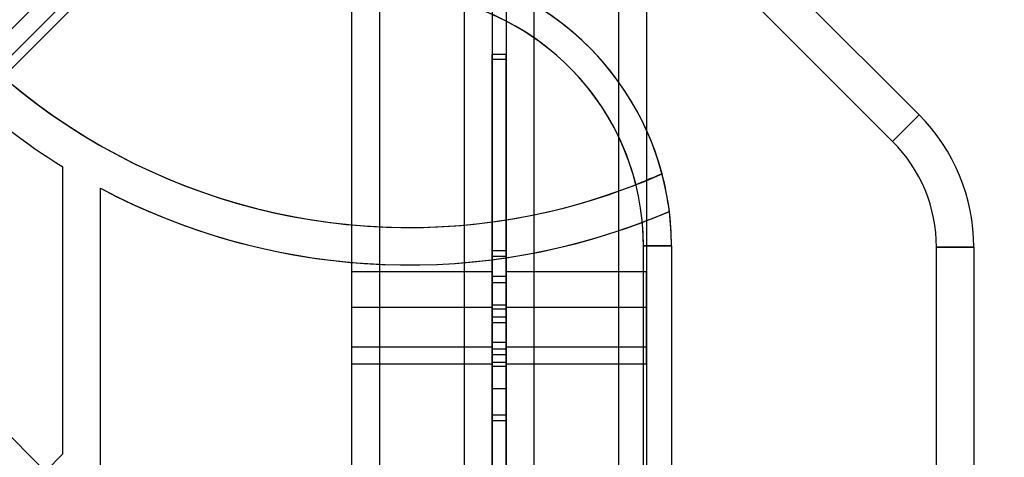
# Model space of a CAD drawing. Units: millimetres. Extents: x 16362 to 24313, y 28492 to 34050.
# Drawn here: x 22396 to 22502, y 30685 to 30731 of the extents above; entities that cross this region are included whole.
import ezdxf

# ---------------------------------------------------------------- set-up
doc = ezdxf.new("R2010")
doc.units = ezdxf.units.MM
doc.header["$LTSCALE"] = 200
doc.layers.add('OTWORY_MONTAŻOWE', color=1, linetype='Continuous')

msp = doc.modelspace()

# ---------------------------------------------------------------- linework, layer by layer
at = {"color": 7, "linetype": 'Continuous', "lineweight": 25}
for p, q in [((22466.28, 30747.35), (22492.49, 30721.14)), ((22410.06, 30744.92), (21768.71, 30103.57)), ((22097.16, 30432.03), (22410.06, 30744.92)), ((21771.54, 30102.16), (22411.47, 30742.09)), ((22411.47, 30742.09), (22099.28, 30429.9)), ((22410.49, 30742.52), (22386.87, 30718.9)), ((22489.66, 30718.31), (22465.45, 30742.52)), ((22434.85, 30673.61), (22434.85, 30737.11)), ((22443.85, 30737.11), (22443.85, 30673.61)), ((22451.35, 30673.61), (22451.35, 30737.11)), ((22460.35, 30737.11), (22460.35, 30673.61)), ((22431.85, 30676.11), (22431.85, 30734.61)), ((22446.85, 30734.61), (22446.85, 30676.11)), ((22448.35, 30734.61), (22448.35, 30676.11)), ((22463.35, 30734.61), (22463.35, 30676.11)), ((22448.35, 30727.61), (22446.85, 30727.61)), ((22446.85, 30727.11), (22446.85, 30727.61)), ((22446.85, 30727.61), (22446.85, 30727.11)), ((22448.35, 30727.11), (22448.35, 30727.61)), ((22448.35, 30727.61), (22448.35, 30727.11)), ((22446.85, 30673.61), (22446.85, 30727.11)), ((22446.85, 30727.11), (22448.35, 30727.11)), ((22448.35, 30673.61), (22448.35, 30727.11)), ((22492.49, 30721.14), (22489.66, 30718.31)), ((22489.66, 30718.31), (22492.49, 30721.14)), ((22400.97, 30684.92), (22400.97, 30715.59)), ((22404.97, 30673.64), (22404.97, 30713.3)), ((22373.64, 30708.5), (22399.1, 30683.05)), ((22448.35, 30706.63), (22446.85, 30706.63)), ((22446.85, 30703.22), (22446.85, 30706.63)), ((22448.35, 30703.22), (22448.35, 30706.63)), ((22463.02, 30673.64), (22463.02, 30707.14)), ((22463.02, 30707.14), (22466.02, 30707.14)), ((22466.02, 30707.14), (22463.02, 30707.14)), ((22466.02, 30707.14), (22466.02, 30673.64)), ((22494.35, 30673.11), (22494.35, 30707)), ((22498.35, 30707), (22494.35, 30707)), ((22494.35, 30707), (22498.35, 30707)), ((22498.35, 30707), (22498.35, 30673.11)), ((22446.85, 30698.98), (22446.85, 30706.05)), ((22446.85, 30706.05), (22448.35, 30706.05)), ((22448.35, 30706.05), (22448.35, 30698.98)), ((22446.85, 30704.36), (22431.85, 30704.36)), ((22431.85, 30696.36), (22431.85, 30704.32)), ((22446.85, 30696.36), (22446.85, 30704.32)), ((22463.35, 30704.36), (22448.35, 30704.36)), ((22448.35, 30696.36), (22448.35, 30704.32)), ((22463.35, 30696.36), (22463.35, 30704.32)), ((22448.35, 30703.86), (22446.85, 30703.86)), ((22446.85, 30696.86), (22446.85, 30703.81)), ((22446.85, 30703.22), (22448.35, 30703.22)), ((22446.85, 30703.22), (22446.85, 30700.41)), ((22448.35, 30696.86), (22448.35, 30703.81)), ((22448.35, 30700.41), (22448.35, 30703.22)), ((22446.85, 30700.55), (22431.85, 30700.55)), ((22446.85, 30700.55), (22431.85, 30700.55)), ((22431.85, 30694.55), (22431.85, 30700.55)), ((22431.85, 30694.55), (22431.85, 30700.55)), ((22448.35, 30700.81), (22446.85, 30700.81)), ((22448.35, 30700.81), (22446.85, 30700.81)), ((22446.85, 30694.31), (22446.85, 30700.77)), ((22446.85, 30694.31), (22446.85, 30700.77)), ((22446.85, 30694.55), (22446.85, 30700.55)), ((22446.85, 30694.55), (22446.85, 30700.55)), ((22446.85, 30700.41), (22446.85, 30699.56)), ((22446.85, 30700.41), (22448.35, 30700.41)), ((22448.35, 30694.31), (22448.35, 30700.77)), ((22448.35, 30694.31), (22448.35, 30700.77)), ((22463.35, 30700.55), (22448.35, 30700.55)), ((22463.35, 30700.55), (22448.35, 30700.55)), ((22448.35, 30694.55), (22448.35, 30700.55)), ((22448.35, 30694.55), (22448.35, 30700.55)), ((22448.35, 30699.56), (22448.35, 30700.41)), ((22463.35, 30694.55), (22463.35, 30700.55)), ((22463.35, 30694.55), (22463.35, 30700.55)), ((22446.85, 30699.56), (22446.85, 30695.56)), ((22446.85, 30699.56), (22448.35, 30699.56)), ((22446.85, 30696.15), (22446.85, 30698.98)), ((22446.85, 30698.98), (22448.35, 30698.98)), ((22448.35, 30695.56), (22448.35, 30699.56)), ((22448.35, 30698.98), (22448.35, 30696.15)), ((22446.85, 30696.86), (22448.35, 30696.86)), ((22431.85, 30696.36), (22446.85, 30696.36)), ((22446.85, 30689.08), (22446.85, 30696.15)), ((22446.85, 30696.15), (22448.35, 30696.15)), ((22448.35, 30696.36), (22463.35, 30696.36)), ((22448.35, 30696.15), (22448.35, 30689.08)), ((22446.85, 30695.56), (22446.85, 30694.71)), ((22446.85, 30695.56), (22448.35, 30695.56)), ((22446.85, 30694.71), (22446.85, 30691.9)), ((22446.85, 30694.71), (22448.35, 30694.71)), ((22448.35, 30694.71), (22448.35, 30695.56)), ((22448.35, 30691.9), (22448.35, 30694.71)), ((22431.85, 30694.55), (22446.85, 30694.55)), ((22431.85, 30694.55), (22446.85, 30694.55)), ((22446.85, 30694.31), (22448.35, 30694.31)), ((22446.85, 30694.31), (22448.35, 30694.31)), ((22448.35, 30694.55), (22463.35, 30694.55)), ((22448.35, 30694.55), (22463.35, 30694.55)), ((22446.85, 30691.9), (22446.85, 30688.49)), ((22446.85, 30691.9), (22448.35, 30691.9)), ((22448.35, 30691.9), (22448.35, 30688.49)), ((22446.85, 30689.08), (22448.35, 30689.08)), ((22446.85, 30688.49), (22448.35, 30688.49)), ((22399.1, 30683.05), (22400.97, 30684.92))]:
    msp.add_line(p, q, dxfattribs=at)
for centre, radius, start, end in [((22437.97, 30775.66), 66.55, 182.7058, 291.3649), ((22437.97, 30775.66), 66.55, 182.7058, 293.9746), ((22436.02, 30707.14), 30, 14.8996, 88.3699), ((22436.02, 30707.14), 30, 0, 88.3699), ((22436.02, 30707.14), 27, 14.03, 88.3699), ((22436.02, 30707.14), 27, 0, 88.3699), ((22437.97, 30775.66), 70.55, 226.6245, 238.3687), ((22437.97, 30775.66), 70.55, 226.6245, 238.3687), ((22478.35, 30707), 20, 360, 45), ((22478.35, 30707), 20, 360, 45), ((22478.35, 30707), 16, 0, 45), ((22478.35, 30707), 16, 0, 45), ((22436.02, 30707.14), 30, 7.0652, 14.8996), ((22437.97, 30775.66), 70.55, 242.1114, 290.6949), ((22437.97, 30775.66), 70.55, 242.1114, 293.2262), ((22436.02, 30707.14), 30, 0, 7.0652), ((22436.02, 30707.14), 27, 0, 5.3649)]:
    msp.add_arc(centre, radius, start, end, dxfattribs=at)
for points, knots in [([(22465.01, 30714.85), (22464.98, 30714.84), (22464.92, 30714.81), (22464.45, 30714.61), (22463.75, 30714.31), (22462.96, 30713.98), (22462.43, 30713.77), (22462.21, 30713.68)], [0, 0, 0, 0, 0.211722, 0.423399, 0.636378, 0.851745, 1, 1, 1, 1]), ([(22462.9, 30709.66), (22463.24, 30709.79), (22463.91, 30710.05), (22464.8, 30710.41), (22465.45, 30710.68), (22465.75, 30710.81), (22465.78, 30710.82), (22465.79, 30710.83)], [0, 0, 0, 0, 0.2249412, 0.449995, 0.6714235, 0.8848152, 1, 1, 1, 1])]:
    msp.add_open_spline(points, degree=3, knots=knots, dxfattribs=at)
at = {"layer": 'OTWORY_MONTAŻOWE'}
msp.add_circle((22437.97, 30775.66), 200, dxfattribs=at)

doc.saveas('drawing.dxf')
